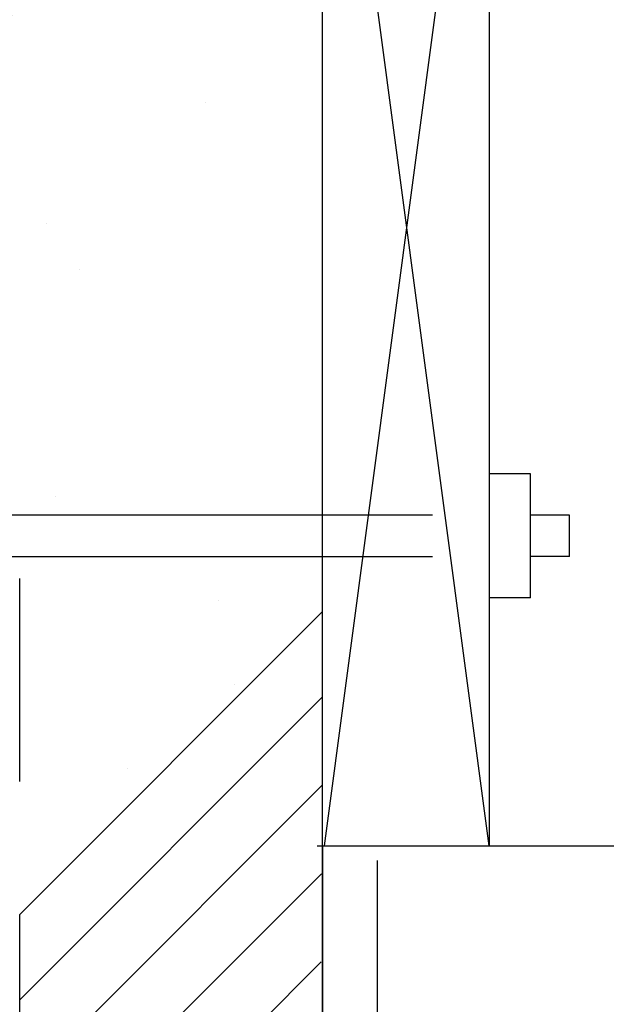
# Model space of a CAD drawing. Units: inches. Extents: x -43 to 176, y -16 to 209.
# Drawn here: x 79 to 84, y 105 to 114 of the extents above; entities that cross this region are included whole.
import ezdxf

# ---------------------------------------------------------------- set-up
doc = ezdxf.new("R2010")
doc.units = ezdxf.units.IN
doc.header["$MEASUREMENT"] = 0
for name, color, linetype in [('FORM', 7, 'Continuous'), ('Notes', 7, 'Continuous'), ('TIE', 1, 'Continuous')]:
    doc.layers.add(name, color=color, linetype=linetype)

msp = doc.modelspace()

# ---------------------------------------------------------------- hatches: boundary and pattern name
h = msp.add_hatch()
h.set_pattern_fill('AR-CONC', color=256, scale=0.70126)
h.set_pattern_definition([(50, (59.1513, 74.1394), (5.02986, -0.44006), [0.52595, -5.7854]), (355, (59.1513, 74.1394), (-0.973, 5.2748), [0.42076, -4.6283]), (100.451, (59.5705, 74.1027), (4.05685, 4.83477), [0.447, -4.91683]), (46.184, (59.1513, 75.542), (7.4841, -1.1607), [0.7889, -8.6781]), (96.636, (59.775, 75.445), (6.5544, 6.8311), [0.6705, -7.3753]), (351.184, (59.151, 75.542), (6.5544, 6.8311), [0.6311, -6.9425]), (21, (59.8526, 75.1913), (4.18587, -2.8234), [0.52595, -5.7854]), (326, (59.8526, 75.191), (1.7063, 5.0852), [0.42076, -4.6283]), (71.451, (60.2014, 74.956), (5.89215, 2.2618), [0.447, -4.91683]), (37.5, (59.1513, 74.1394), (0.08527, 2.33445), [0, -4.57222, 0, -4.69844, 0, -4.64585]), (7.5, (59.1513, 74.1394), (1.8448, 2.76585), [0, -2.67881, 0, -4.46703, 0, -1.77068]), (327.5, (57.5875, 74.1394), (3.743485, -0.15817), [0, -1.75315, 0, -5.46983, 0, -7.25804]), (317.5, (56.8863, 74.1394), (4.08965, 0.702), [0, -2.2791, 0, -3.63253, 0, -5.15426])])
h.paths.add_polyline_path([(78.1817, 118.1376), (80.7936, 115.5256), (80.7936, 108.5256), (78.3266, 105.6825)])
h = msp.add_hatch()
h.set_pattern_fill('ANSI31', color=256, scale=4.511166)
h.set_pattern_definition([(45, (0, 39.99977), (-0.3987345, 0.3987345), [])])
h.paths.add_polyline_path([(81.3081, 108.5256), (78.5581, 105.7756), (78.5581, 103.8513), (79.0884, 103.8513), (79.0884, 103.5076), (79.8384, 103.5076), (79.8384, 104.2263), (80.5884, 104.2263), (80.5884, 103.8513), (81.2884, 103.8513)])

# ---------------------------------------------------------------- linework, layer by layer
for p, q in [((81.3081, 103.8513), (81.3081, 119.8513)), ((78.5581, 106.9833), (78.5581, 108.8257)), ((78.5581, 103.8513), (78.5581, 105.7756))]:
    msp.add_line(p, q)
at = {"color": 7, "lineweight": 9}
msp.add_lwpolyline([(80.5097, 107.8653), (80.5097, 107.8653)], dxfattribs=at)
at = {"layer": 'FORM'}
for p, q in [((82.8215, 117.6506), (82.8215, 106.4006)), ((83.1965, 109.7756), (82.8215, 109.7756)), ((83.1965, 108.6506), (83.1965, 109.7756)), ((83.5503, 109.4006), (83.1965, 109.4006)), ((83.5503, 109.0256), (83.5503, 109.4006)), ((83.5503, 109.0256), (83.1965, 109.0256)), ((83.1965, 108.6506), (82.8215, 108.6506)), ((81.3081, 108.5256), (78.5581, 105.7756)), ((81.2576, 106.4006), (115.7242, 106.4006)), ((81.3071, 106.4006), (81.3071, 96.642))]:
    msp.add_line(p, q, dxfattribs=at)
msp.add_lwpolyline([(82.3071, 109.4006), (76.7631, 109.4006, 0.414214), (75.3881, 108.0256), (75.3881, 106.818), (75.7631, 106.818), (75.7631, 108.0256, -0.414214), (76.7631, 109.0256), (82.3071, 109.0256)], format="xyb", dxfattribs=at)
at = {"layer": 'Notes'}
msp.add_line((81.8081, 96.642), (81.8081, 106.2655), dxfattribs=at)
at = {"layer": 'TIE'}
for p, q in [((82.8215, 117.6506), (81.3215, 106.4006)), ((82.8215, 106.4006), (81.3215, 117.6506))]:
    msp.add_line(p, q, dxfattribs=at)

doc.saveas('drawing.dxf')
